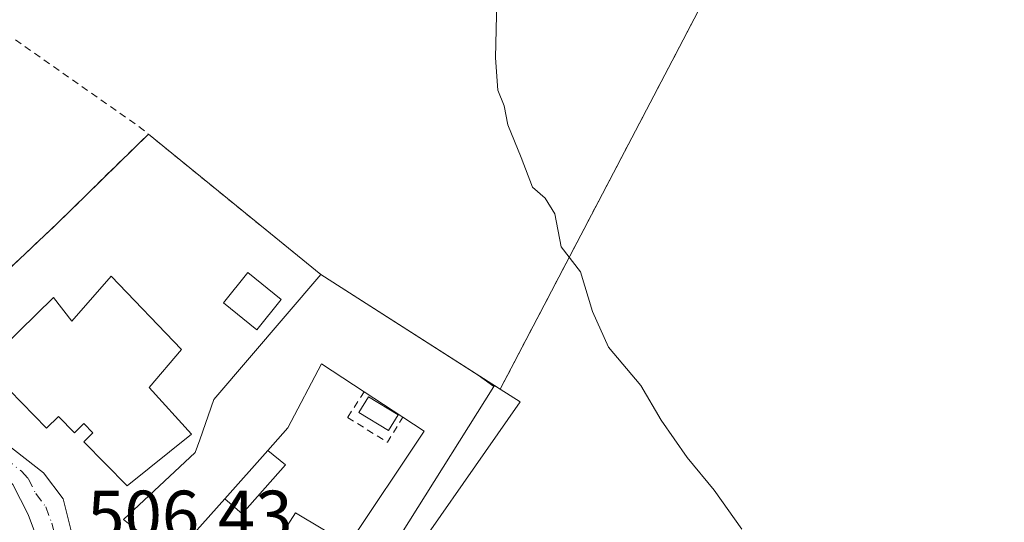
# Model space of a CAD drawing. Units: metres. Extents: x 569973 to 573431, y 4724159 to 4726508.
# Drawn here: x 572782 to 572922, y 4726324 to 4726396 of the extents above; entities that cross this region are included whole.
import ezdxf

# ---------------------------------------------------------------- set-up
doc = ezdxf.new("R2010")
doc.units = ezdxf.units.M
doc.header["$MEASUREMENT"] = 0
for name, pattern in [('DGN Style 2', [1.6480167562047852, 0.988810053722871, -0.6592067024819142]), ('DGN Style 3', [2.307223458686699, 1.648016756204785, -0.6592067024819142]), ('DGN Style 4', [2.6384748266838614, 1.318413404963828, -0.6592067024819142, 0.001648016756204785, -0.6592067024819142])]:
    doc.linetypes.add(name, pattern=pattern)
for name, color, linetype, lineweight in [('Agrupación de edificios CxS', 7, 'Continuous', 0), ('Alambrada', 7, 'DGN Style 2', 0), ('Carretera de calzada única Cxs', 7, 'Continuous', 13), ('Carretera de calzada única eje', 7, 'DGN Style 4', 0), ('Cultivos herbáceos CxS', 92, 'Continuous', 0), ('Curva de nivel normal', 30, 'Continuous', 0), ('Edificación Cxs', 1, 'Continuous', 13), ('Edificación ligera', 1, 'Continuous', 0), ('Edificación ligera Cxs', 1, 'Continuous', 0), ('Muro lineal', 1, 'DGN Style 3', 13), ('Núcleo urbano CxS', 7, 'Continuous', 0), ('Piscina CxS', 4, 'Continuous', 0), ('Rótulo de punto de cota en terreno', 7, 'Continuous', 0), ('Valla', 7, 'DGN Style 2', 0)]:
    doc.layers.add(name, color=color, linetype=linetype, lineweight=lineweight)
doc.styles.add('Style-Arial', font='txt')

# ---------------------------------------------------------------- blocks, each defined once
blk = doc.blocks.new('*U11')
at = {"layer": 'Cultivos herbáceos CxS', "color": 92, "linetype": 'Continuous', "lineweight": 0}
blk.add_polyline3d([(573078.0516999997, 4726243.986300001, 500.905899999998), (572896.3787000002, 4726278.924900001, 505.170299999998), (572878.7811000004, 4726284.0832, 505.5626000000047), (572848.7017000001, 4726292.9003, 506.1318000000028), (572830.0897000004, 4726299.658299999, 506.3653000000049), (572824.4946999997, 4726303.488299999, 506.5709000000061), (572825.4930999996, 4726305.075099999, 506.7173999999941), (572849.6602999996, 4726343.481899999, 506.152700000006), (572849.7467999998, 4726343.643400001, 506.1444000000047), (572850.5500999996, 4726343.130100001, 506.1785999999993), (572897.8501000004, 4726433.380100001, 504.2369999999937), (572901.1162999999, 4726439.614600001, 504.0945000000065), (572905.9700999996, 4726448.880100001, 503.6628999999957), (572911.9200999998, 4726459.9001, 503.1367999999929), (572914.0648999996, 4726464.196000001, 502.8963999999978), (572918.6201, 4726473.3201, 502.4434999999939), (572918.5702000001, 4726476.4301, 502.0963999999949), (572918.5702000001, 4726476.8201, 502.0525000000052), (572918.5636999998, 4726481.342300001, 501.6670000000013), (572858.5140000005, 4726502.111199999, 504.0424999999959), (573375.1031999998, 4726507.4627, 495.4668999999994)], dxfattribs=at)

msp = doc.modelspace()

# ---------------------------------------------------------------- linework, layer by layer
at = {"layer": 'Agrupación de edificios CxS', "color": 7, "linetype": 'Continuous', "lineweight": 0, "extrusion": (0.02228906324949547, 0.04252828664343593, 0.9988466060885595), "elevation": 214280.3497634375, "flags": 128}
msp.add_lwpolyline([(1686620.953125517, -4447108.992349689), (1686620.953125517, -4447006.98086071)], dxfattribs=at)
at = {"layer": 'Agrupación de edificios CxS', "color": 7, "linetype": 'Continuous', "lineweight": 0, "extrusion": (-0.5710069242895728, 0.6140946151539337, 0.5448292356805976), "elevation": 2575647.801309498, "flags": 128}
msp.add_lwpolyline([(-3637898.671079804, -1672870.019824323), (-3637880.63146388, -1672869.127685919), (-3637852.003688227, -1672868.736771644)], dxfattribs=at)
at = {"layer": 'Agrupación de edificios CxS', "color": 7, "linetype": 'Continuous', "lineweight": 0, "extrusion": (-0.02441341118885672, 0.01987138119893106, 0.9995044339888496), "elevation": 80443.4712483531, "flags": 128}
msp.add_lwpolyline([(-4027192.860887895, -2538079.67723023), (-4027192.860887895, -2538111.29578842)], dxfattribs=at)
at = {"layer": 'Agrupación de edificios CxS', "color": 7, "linetype": 'Continuous', "lineweight": 0, "extrusion": (-0.008666196450183268, 0.005536831209595451, 0.9999471188714147), "elevation": 21713.8615107168, "flags": 128}
msp.add_lwpolyline([(572833.4519292347, 4726295.350505487), (572808.000193206, 4726311.61075473)], dxfattribs=at)
at = {"layer": 'Agrupación de edificios CxS', "color": 7, "linetype": 'Continuous', "lineweight": 0}
msp.add_polyline3d([(572897.8501000004, 4726433.380100001, 504.4615999999951), (572850.5500999996, 4726343.130100001, 509.3597000000009), (572825.1001000004, 4726359.390100001, 509.0491000000038), (572800.5900999998, 4726379.340100001, 508.0537999999942), (572787.7100999998, 4726366.700099999, 508.8019000000059), (572766.8901000004, 4726347.050100001, 509.129700000005)], dxfattribs=at)
at = {"layer": 'Alambrada', "color": 7, "linetype": 'DGN Style 2', "lineweight": 0, "extrusion": (0.02228906324949547, 0.04252828664343593, 0.9988466060885595), "elevation": 214280.3497634375, "flags": 128}
msp.add_lwpolyline([(1686620.953125517, -4447108.992349689), (1686620.953125517, -4447006.98086071)], dxfattribs=at)
at = {"layer": 'Alambrada', "color": 7, "linetype": 'DGN Style 2', "lineweight": 0, "extrusion": (0.5641793935442652, 0.7137461506155411, 0.4150518574606341), "elevation": 3696808.219989751, "flags": 128}
msp.add_lwpolyline([(2481559.353108729, -1685930.533549899), (2481532.500689729, -1685934.162378373), (2481531.307652275, -1685934.104574788), (2481499.707995226, -1685933.011463245)], dxfattribs=at)
at = {"layer": 'Carretera de calzada única Cxs', "color": 7, "linetype": 'Continuous', "lineweight": 13}
for points in [[(572816.0149999997, 4726250.668600001, 503.0541999999987), (572814.1601, 4726254.4101, 503.3386000000028), (572793.7801000001, 4726294.470100001, 505.1064000000042), (572791.5301000001, 4726300.4301, 505.4625999999989), (572790.3000999996, 4726303.6501, 505.8031000000047), (572787.4851000002, 4726314.120100001, 506.3086999999941), (572785.2600999996, 4726320.6601, 507.0246999999945), (572783.5100999996, 4726325.340100001, 507.6094000000012), (572781.3501000004, 4726329.600099999, 508.7403000000049), (572779.4200999998, 4726331.690099999, 509.3086000000039), (572775.6001000004, 4726334.890100001, 509.4302000000025), (572763.6901000004, 4726344.0801, 512.0755000000064), (572760.0500999996, 4726347.4901, 512.055600000007), (572749.5800999999, 4726359.090100001, 511.6386999999959), (572745.2301000003, 4726370.4801, 514.5412999999971), (572743.9912999999, 4726374.6732, 514.0415999999968)], [(572768.9687000001, 4726344.596700001, 508.8203999999969), (572776.7600999996, 4726338.220100001, 507.9818999999989), (572785.7100999998, 4726331.2601, 507.6573999999965), (572788.5100999996, 4726327.550100001, 507.1166999999987), (572789.6458999999, 4726323.025699999, 506.8466000000044)], [(572776.7600999996, 4726338.220100001, 507.9818999999989), (572785.7100999998, 4726331.2601, 507.6573999999965), (572788.5100999996, 4726327.550100001, 507.1166999999987), (572789.6458999999, 4726323.025699999, 506.8466000000044), (572791.4803999999, 4726315.720000001, 506.3938000000053), (572794.2301000003, 4726304.770099999, 505.8840999999957), (572795.7500999998, 4726300.020099999, 505.4318000000058), (572798.1901000004, 4726293.9301, 505.084400000007), (572804.2100999998, 4726280.970100001, 505.1227000000072), (572817.6700999998, 4726254.100099999, 503.6883999999991), (572818.8153999997, 4726251.8693, 503.6468000000023), (572817.9023000002, 4726251.4793, 503.2651000000042), (572816.0149999997, 4726250.668600001, 503.0541999999987), (572814.1601, 4726254.4101, 503.3386000000028), (572793.7801000001, 4726294.470100001, 505.1064000000042), (572791.5301000001, 4726300.4301, 505.4625999999989), (572790.3000999996, 4726303.6501, 505.8031000000047), (572787.4851000002, 4726314.120100001, 506.3086999999941), (572785.2600999996, 4726320.6601, 507.0246999999945), (572783.5100999996, 4726325.340100001, 507.6094000000012), (572781.3501000004, 4726329.600099999, 508.7403000000049)]]:
    msp.add_polyline3d(points, dxfattribs=at)
at = {"layer": 'Carretera de calzada única eje', "color": 7, "linetype": 'DGN Style 4', "lineweight": 0}
msp.add_polyline3d([(572745.4200999998, 4726376.1801, 512.2890999999945), (572745.5301000001, 4726375.5601, 512.4801000000007), (572746.7100999998, 4726371.590100001, 513.0366999999969), (572747.3701, 4726369.1801, 513.3527000000031), (572748.0800999999, 4726367.4801, 513.4734000000026), (572750.2600999996, 4726361.790100001, 511.7128999999986), (572751.5100999996, 4726359.610099999, 510.2985999999946), (572752.3501000004, 4726358.5101, 509.6676000000007), (572757.5701000001, 4726352.710100001, 509.6741000000038), (572760.9101, 4726348.9801, 510.7850000000035), (572762.7301000003, 4726347.270099999, 510.4695000000065), (572770.2301000003, 4726341.1501, 508.8699999999953), (572776.1700999998, 4726336.550100001, 508.4720999999991), (572778.0800999999, 4726334.960100001, 508.798299999995), (572782.5701000001, 4726331.4801, 507.8968000000023), (572783.5301000001, 4726330.4301, 507.8834999999963), (572784.6001000004, 4726328.300100001, 507.7695999999996), (572786.0100999996, 4726326.4301, 507.303899999999), (572786.8901000004, 4726324.090100001, 506.9349999999977), (572787.8362999996, 4726320.3113, 506.692200000005)], dxfattribs=at)
at = {"layer": 'Cultivos herbáceos CxS', "color": 92, "linetype": 'Continuous', "lineweight": 0, "extrusion": (0.8463831024656573, -0.5325743847729131, 0.0004105415472250685), "elevation": -2032278.991570536, "flags": 128}
msp.add_lwpolyline([(4305382.677754506, 1340.487774558209), (4305337.300052471, 1341.052474605786), (4305335.42528934, 1340.905974593452)], dxfattribs=at)
at = {"layer": 'Cultivos herbáceos CxS', "color": 92, "linetype": 'Continuous', "lineweight": 0}
msp.add_polyline3d([(572858.5137, 4726502.111300001, 504.0424999999959), (572918.5636999998, 4726481.342300001, 501.6670000000013), (572918.5702000001, 4726476.8201, 502.0525000000052), (572918.5702000001, 4726476.4301, 502.0963999999949), (572918.6201, 4726473.3201, 502.4434999999939), (572914.0648999996, 4726464.196000001, 502.8963999999978), (572911.9200999998, 4726459.9001, 503.1367999999929), (572905.9700999996, 4726448.880100001, 503.6628999999957), (572901.1162999999, 4726439.614600001, 504.0945000000065), (572897.8501000004, 4726433.380100001, 504.2369999999937), (572850.5500999996, 4726343.130100001, 506.1785999999993), (572849.7467999998, 4726343.643400001, 506.1444000000047), (572849.6602999996, 4726343.481899999, 506.152700000006)], dxfattribs=at)
at = {"layer": 'Curva de nivel normal', "color": 30, "linetype": 'Continuous', "lineweight": 0, "elevation": 505, "flags": 128}
msp.add_lwpolyline([(572850.0700000003, 4726398.220100001), (572849.8899999997, 4726390.1801), (572850.2100000001, 4726385.5801), (572851.0999999996, 4726383.350099999), (572851.6500000004, 4726380.6601), (572853.5499999998, 4726375.9901), (572855.1200000001, 4726371.8101), (572856.9199999999, 4726370.2401), (572858.29, 4726367.9901), (572859.2000000002, 4726363.350099999), (572861.9400000004, 4726359.7601), (572863.6500000004, 4726354.130100001), (572865.9299999997, 4726349.0801), (572870.5199999996, 4726343.640100001), (572873.4000000004, 4726338.720100001), (572877.1200000001, 4726333.440099999), (572880.9600000001, 4726328.8101), (572884.8499999996, 4726323.2501)], dxfattribs=at)
at = {"layer": 'Edificación Cxs', "color": 1, "linetype": 'Continuous', "lineweight": 13, "flags": 128}
for points, elevation in [([(572795.3201000001, 4726359.1601), (572805.3201000001, 4726348.7601), (572800.7200999996, 4726343.360099999), (572806.7200999996, 4726336.7601), (572797.5601000004, 4726329.390100001), (572791.4101, 4726335.670100001), (572792.7100999998, 4726336.950099999), (572791.4301000005, 4726338.2501), (572790.0900999998, 4726336.940099999), (572787.8300999999, 4726339.2401), (572786.1300999997, 4726337.5701), (572777.3201000001, 4726346.5601), (572787.1201, 4726356.1601), (572789.7200999996, 4726352.7601)], 513.2382999999971), ([(572825.1001000004, 4726359.390100001), (572850.5500999996, 4726343.130100001), (572853.3701, 4726341.3201), (572834.0201000003, 4726313.610099999), (572830.2600999996, 4726308.2601), (572816.2500999998, 4726317.370100001), (572817.1901000004, 4726318.840100001), (572821.5100999996, 4726325.5801), (572828.9901000002, 4726321.100099999), (572839.7600999996, 4726337.1801), (572836.7301000003, 4726339.1601), (572831.2301000003, 4726342.7601), (572825.1901000004, 4726346.700099999), (572820.3901000004, 4726337.630100001), (572817.5701000001, 4726334.440099999), (572811.4600999998, 4726327.5701), (572803.9401000004, 4726319.120100001), (572797.0701000001, 4726324.630100001), (572807.2600999996, 4726334.130100001), (572807.8901000004, 4726335.920100001), (572809.9001000002, 4726341.6801)], 512.6818999999957)]:
    msp.add_lwpolyline(points, close=True, dxfattribs=dict(at, elevation=elevation))
at = {"layer": 'Edificación Cxs', "color": 1, "linetype": 'Continuous', "lineweight": 13, "extrusion": (-0.008666196450183268, 0.005536831209595451, 0.9999471188714147), "elevation": 21713.8615107168, "flags": 128}
msp.add_lwpolyline([(572808.000193206, 4726311.61075473), (572833.4519292347, 4726295.350505487)], dxfattribs=at)
at = {"layer": 'Edificación Cxs', "color": 1, "linetype": 'Continuous', "lineweight": 13, "extrusion": (0.01079289968919454, -0.007064443431430184, 0.999916800016533), "elevation": -26696.64058238567, "flags": 128}
msp.add_lwpolyline([(572797.8613084565, 4726268.500095229), (572792.3607135594, 4726272.100185064)], dxfattribs=at)
at = {"layer": 'Edificación Cxs', "color": 1, "linetype": 'Continuous', "lineweight": 13, "extrusion": (0.3369317907531592, -0.1767699435912538, 0.9247861133378975), "elevation": -641992.7980443077, "flags": 128}
msp.add_lwpolyline([(4451443.367904269, 1561721.673423593), (4451443.075239369, 1561718.063842617), (4451409.547508677, 1561722.671617022)], dxfattribs=at)
at = {"layer": 'Edificación Cxs', "color": 1, "linetype": 'Continuous', "lineweight": 13, "extrusion": (-0.01278447612525883, -0.01437468919257967, 0.9998149456178476), "elevation": -74750.35418639873, "flags": 128}
msp.add_lwpolyline([(572771.1880309628, 4725741.326172719), (572777.2997933292, 4725748.196882607)], dxfattribs=at)
at = {"layer": 'Edificación Cxs', "color": 1, "linetype": 'Continuous', "lineweight": 13}
for points in [[(572795.3201000001, 4726359.1601, 511.1141999999964), (572805.3201000001, 4726348.7601, 510.6876000000047), (572800.7200999996, 4726343.360099999, 513.2382999999973), (572806.7200999996, 4726336.7601, 512.0139000000054), (572797.5601000004, 4726329.390100001, 511.1913000000059), (572791.4101, 4726335.670100001, 511.270399999994), (572792.7100999998, 4726336.950099999, 512.8601000000053), (572791.4301000005, 4726338.2501, 512.6731), (572790.0900999998, 4726336.940099999, 511.0911000000052), (572787.8300999999, 4726339.2401, 510.922000000006), (572786.1300999997, 4726337.5701, 509.2029999999941), (572777.3201000001, 4726346.5601, 508.7338000000018), (572787.1201, 4726356.1601, 511.1726999999955), (572789.7200999996, 4726352.7601, 512.7868000000017), (572795.3201000001, 4726359.1601, 511.1141999999964)], [(572811.4600999998, 4726327.5701, 512.3249000000069), (572803.9401000004, 4726319.120100001, 510.1325999999972), (572797.0701000001, 4726324.630100001, 509.4881000000024), (572807.2600999996, 4726334.130100001, 512.681899999996), (572807.8901000004, 4726335.920100001, 512.1282999999967), (572809.9001000002, 4726341.6801, 510.1499999999942), (572825.1001000004, 4726359.390100001, 509.0491000000038)], [(572831.2301000003, 4726342.7601, 509.8729000000022), (572825.1901000004, 4726346.700099999, 511.0244999999995), (572820.3901000004, 4726337.630100001, 510.7090000000026), (572817.5701000001, 4726334.440099999, 512.5017999999982)], [(572817.1901000004, 4726318.840100001, 509.9670000000042), (572821.5100999996, 4726325.5801, 509.3234999999986), (572828.9901000002, 4726321.100099999, 511.6309999999939), (572839.7600999996, 4726337.1801, 510.2041999999929), (572836.7301000003, 4726339.1601, 509.7881000000052)]]:
    msp.add_polyline3d(points, dxfattribs=at)
at = {"layer": 'Edificación ligera', "color": 1, "linetype": 'Continuous', "lineweight": 0}
msp.add_polyline3d([(572819.4621000001, 4726355.8682, 509.3549999999959), (572815.9791000001, 4726351.552300001, 509.7428000000073), (572811.2401000002, 4726355.376800001, 508.2765000000073), (572814.7231000002, 4726359.692700001, 508.1296000000002), (572819.4621000001, 4726355.8682, 509.3549999999959)], dxfattribs=at)
at = {"layer": 'Edificación ligera Cxs', "color": 1, "linetype": 'Continuous', "lineweight": 0, "extrusion": (-0.01278447612525883, -0.01437468919257967, 0.9998149456178476), "elevation": -74750.35418639873, "flags": 128}
msp.add_lwpolyline([(572771.1880309628, 4725741.326172719), (572777.2997933292, 4725748.196882607)], dxfattribs=at)
at = {"layer": 'Edificación ligera Cxs', "color": 1, "linetype": 'Continuous', "lineweight": 0}
msp.add_polyline3d([(572817.5701000001, 4726334.440099999, 512.5017999999982), (572820.0701000001, 4726332.380100001, 509.7112999999954), (572813.9301000005, 4726325.4301, 509.9106999999931), (572811.4600999998, 4726327.5701, 512.3249000000069)], dxfattribs=at)
for points in [[(572819.4621000001, 4726355.8682, 509.7428000000073), (572815.9791000001, 4726351.552300001, 509.7428000000073), (572811.2401000002, 4726355.376800001, 509.7428000000073), (572814.7231000002, 4726359.692700001, 509.7428000000073)], [(572811.4600999998, 4726327.5701, 512.5017999999982), (572817.5701000001, 4726334.440099999, 512.5017999999982), (572820.0701000001, 4726332.380100001, 512.5017999999982), (572813.9301000005, 4726325.4301, 512.5017999999982)]]:
    msp.add_3dface(points, dxfattribs=at)
at = {"layer": 'Muro lineal', "color": 1, "linetype": 'DGN Style 3', "lineweight": 13, "extrusion": (-0.5710069242895728, 0.6140946151539337, 0.5448292356805976), "elevation": 2575647.801309498, "flags": 128}
msp.add_lwpolyline([(-3637898.671079804, -1672870.019824323), (-3637880.63146388, -1672869.127685919), (-3637852.003688227, -1672868.736771644)], dxfattribs=at)
at = {"layer": 'Núcleo urbano CxS', "color": 7, "linetype": 'Continuous', "lineweight": 0, "extrusion": (0.8463831024656573, -0.5325743847729131, 0.0004105415472250685), "elevation": -2032278.991570536, "flags": 128}
msp.add_lwpolyline([(4305382.677754506, 1340.487774558209), (4305337.300052471, 1341.052474605786), (4305335.42528934, 1340.905974593452)], dxfattribs=at)
at = {"layer": 'Núcleo urbano CxS', "color": 7, "linetype": 'Continuous', "lineweight": 0}
for points in [[(572771.7142000003, 4726456.736099999, 508.3467999999993), (572802.2933999998, 4726501.5288, 506.5489999999991), (572858.5140000005, 4726502.111199999, 504.0424999999959), (572918.5636999998, 4726481.342300001, 501.6670000000013), (572918.5702000001, 4726476.8201, 502.0525000000052), (572918.5702000001, 4726476.4301, 502.0963999999949), (572918.6201, 4726473.3201, 502.4434999999939), (572914.0648999996, 4726464.196000001, 502.8963999999978), (572911.9200999998, 4726459.9001, 503.1367999999929), (572905.9700999996, 4726448.880100001, 503.6628999999957), (572901.1162999999, 4726439.614600001, 504.0945000000065), (572897.8501000004, 4726433.380100001, 504.2369999999937), (572850.5500999996, 4726343.130100001, 506.1785999999993), (572849.7467999998, 4726343.643400001, 506.1444000000047), (572849.6602999996, 4726343.481899999, 506.152700000006), (572847.4488000004, 4726345.111500001, 506.1064999999944), (572825.1001000004, 4726359.390100001, 507.2023000000045), (572800.5900999998, 4726379.340100001, 507.7921000000061), (572787.7100999998, 4726366.700099999, 508.3221000000049), (572766.8901000004, 4726347.050100001, 508.1630000000005)], [(572858.5137, 4726502.111300001, 504.0424999999959), (572918.5636999998, 4726481.342300001, 501.6670000000013), (572918.5702000001, 4726476.8201, 502.0525000000052), (572918.5702000001, 4726476.4301, 502.0963999999949), (572918.6201, 4726473.3201, 502.4434999999939), (572914.0648999996, 4726464.196000001, 502.8963999999978), (572911.9200999998, 4726459.9001, 503.1367999999929), (572905.9700999996, 4726448.880100001, 503.6628999999957), (572901.1162999999, 4726439.614600001, 504.0945000000065), (572897.8501000004, 4726433.380100001, 504.2369999999937), (572850.5500999996, 4726343.130100001, 506.1785999999993), (572849.7467999998, 4726343.643400001, 506.1444000000047), (572849.6602999996, 4726343.481899999, 506.152700000006)], [(572726.2937000003, 4726422.173900001, 510.4934000000067), (572747.1584999999, 4726420.764900001, 509.8833000000013), (572749.8848000001, 4726416.442299999, 509.6953000000067), (572746.9501, 4726411.920100001, 509.7749999999942), (572744.6201, 4726404.6801, 509.8059000000067), (572744.0000999998, 4726400.4101, 509.7885999999999), (572748.1901000004, 4726372.720100001, 509.2050000000018), (572749.5100999996, 4726367.9101, 509.1306999999942), (572750.4752000002, 4726365.602, 509.1502999999939), (572752.7301000003, 4726363.2301, 509.2630999999965), (572757.2901, 4726356.8301, 508.7519999999931), (572765.7600999996, 4726348.380100001, 508.2467999999935), (572766.8901000004, 4726347.050100001, 508.1630000000005), (572787.7100999998, 4726366.700099999, 508.3221000000049), (572800.5900999998, 4726379.340100001, 507.7921000000061), (572825.1001000004, 4726359.390100001, 507.2023000000045), (572847.4488000004, 4726345.111500001, 506.1064999999944), (572849.6602999996, 4726343.481899999, 506.152700000006)], [(572726.2937000003, 4726422.173900001, 510.4934000000067), (572747.1584999999, 4726420.764900001, 509.8833000000013), (572749.8848000001, 4726416.442299999, 509.6953000000067), (572746.9501, 4726411.920100001, 509.7749999999942), (572744.6201, 4726404.6801, 509.8059000000067), (572744.0000999998, 4726400.4101, 509.7885999999999), (572748.1901000004, 4726372.720100001, 509.2050000000018), (572749.5100999996, 4726367.9101, 509.1306999999942), (572750.4752000002, 4726365.602, 509.1502999999939), (572752.7301000003, 4726363.2301, 509.2630999999965), (572757.2901, 4726356.8301, 508.7519999999931), (572765.7600999996, 4726348.380100001, 508.2467999999935), (572766.8901000004, 4726347.050100001, 508.1630000000005), (572787.7100999998, 4726366.700099999, 508.3221000000049), (572800.5900999998, 4726379.340100001, 507.7921000000061), (572825.1001000004, 4726359.390100001, 507.2023000000045), (572847.4488000004, 4726345.111500001, 506.1064999999944), (572849.6602999996, 4726343.481899999, 506.152700000006)], [(572766.8901000004, 4726347.050100001, 508.1630000000005), (572787.7100999998, 4726366.700099999, 508.3221000000049), (572800.5900999998, 4726379.340100001, 507.7921000000061), (572825.1001000004, 4726359.390100001, 507.2023000000045), (572847.4488000004, 4726345.111500001, 506.1064999999944), (572849.6602999996, 4726343.481899999, 506.152700000006), (572825.4930999996, 4726305.075099999, 506.7173999999941), (572824.4946999997, 4726303.488299999, 506.5709000000061), (572808.0669, 4726314.725299999, 506.5258000000031), (572807.7459000006, 4726314.944900001, 506.5255999999936), (572796.5767000001, 4726309.236099999, 506.0580999999948), (572792.4315, 4726307.1174, 505.9526000000042), (572787.3820000002, 4726314.894900001, 506.3445999999968), (572784.5835999995, 4726319.2049, 506.6836000000039), (572783.5745000001, 4726318.2795, 506.6554999999935), (572783.0612000005, 4726317.809, 506.6423999999971), (572782.8947000002, 4726317.656400001, 506.638300000006), (572766.2005000003, 4726302.3497, 506.0016000000033)]]:
    msp.add_polyline3d(points, dxfattribs=at)
at = {"layer": 'Piscina CxS', "color": 4, "linetype": 'Continuous', "lineweight": 0}
msp.add_polyline3d([(572836.0500999996, 4726339.470100001, 507.1515999999974), (572834.6801000005, 4726337.2401, 507.2366999999941), (572830.4600999998, 4726339.8301, 507.172900000005), (572831.8300999999, 4726342.0601, 507.189400000003), (572836.0500999996, 4726339.470100001, 507.1515999999974)], dxfattribs=at)
msp.add_3dface([(572836.0500999996, 4726339.470100001, 507.1515999999974), (572834.6801000005, 4726337.2401, 507.2366999999941), (572830.4600999998, 4726339.8301, 507.172900000005), (572831.8300999999, 4726342.0601, 507.189400000003)], dxfattribs=at)
at = {"layer": 'Valla', "color": 7, "linetype": 'DGN Style 2', "lineweight": 0}
msp.add_polyline3d([(572831.2301000003, 4726342.7601, 509.8729000000022), (572828.8901000004, 4726339.110099999, 507.7501000000047), (572834.5301000001, 4726335.5801, 508.1454999999987), (572836.7301000003, 4726339.1601, 509.7881000000052)], dxfattribs=at)

# ---------------------------------------------------------------- block references
at = {"layer": 'Cultivos herbáceos CxS', "color": 92, "linetype": 'Continuous', "lineweight": 0}
msp.add_blockref('*U11', (0, 0), dxfattribs=at)

# ---------------------------------------------------------------- texts
at = {"layer": 'Rótulo de punto de cota en terreno', "color": 7, "linetype": 'Continuous', "lineweight": 0, "style": 'Style-Arial'}
msp.add_text('506,43', height=7.000000000000002, dxfattribs=at).set_placement((572791.9078000002, 4726321.717800001))

doc.saveas('drawing.dxf')
